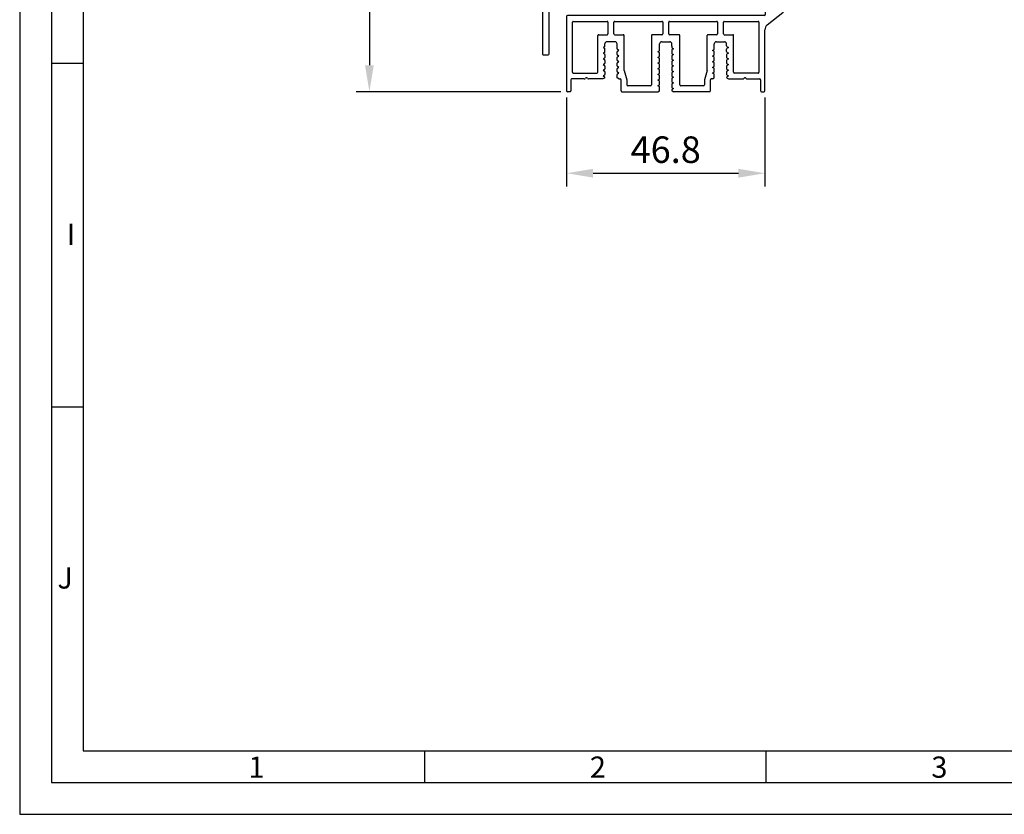
# Model space of a CAD drawing. Extents: x 621 to 1431, y 7585 to 8851.
# Drawn here: x 621 to 853, y 8010 to 8198 of the extents above; entities that cross this region are included whole.
import ezdxf

# ---------------------------------------------------------------- set-up
doc = ezdxf.new("R2010")
doc.units = 0
doc.header["$MEASUREMENT"] = 0
doc.layers.get('0').update_dxf_attribs({"linetype": 'CONTINUOUS'})
doc.layers.get('DEFPOINTS').update_dxf_attribs({"linetype": 'CONTINUOUS'})
doc.layers.add('VORDERANSICHT', color=7, linetype='CONTINUOUS')
doc.styles.add('Arial', font='arial.ttf')
doc.styles.add('ISO9', font='simplex')
doc.dimstyles.new('M 1zu1 schmidt', dxfattribs={"dimscale": 2.5, "dimtxt": 2.5, "dimasz": 2.5, "dimexe": 1.25, "dimexo": 0.625, "dimgap": 0.9750000000000003, "dimtad": 1, "dimdec": 1, "dimdsep": 46, "dimtxsty": 'ISO9', "dimcen": 2.5, "dimclrd": 1, "dimclre": 1, "dimclrt": 1, "dimadec": 0, "dimazin": 0, "dimtfac": 1, "dimtdec": 1, "dimtmove": 0, "dimatfit": 3, "dimfxl": 1, "dimtolj": 1, "dimtzin": 0, "dimlwd": -1, "dimarcsym": 0})

# ---------------------------------------------------------------- blocks, each defined once
blk = doc.blocks.new('*D10')
at = {"color": 1, "lineweight": -2, "transparency": 16777216}
for p, q in [((748.7984292794439, 8767.87095552697), (700.5215380118811, 8767.87095552697)), ((748.7983494405402, 8180.57096393456), (700.5215380118813, 8180.57096393456))]:
    blk.add_line(p, q, dxfattribs=at)
at = {"color": 1, "transparency": 16777216}
blk.add_line((703.6465380118811, 8761.62095552697), (703.6465380118813, 8186.82096393456), dxfattribs=at)
for points in [[(702.6048713452145, 8761.62095552697), (704.6882046785478, 8761.62095552697), (703.6465380118811, 8767.87095552697)], [(702.6048713452146, 8186.82096393456), (704.6882046785479, 8186.82096393456), (703.6465380118813, 8180.57096393456)]]:
    blk.add_solid(points, dxfattribs=at)
at = {"layer": 'DEFPOINTS', "color": 0, "transparency": 16777216}
for p in [(750.3609292794439, 8767.87095552697), (703.6465380118813, 8180.57096393456), (750.3608494405402, 8180.57096393456)]:
    blk.add_point(p, dxfattribs=at)
at = {"color": 1, "transparency": 16777216, "insert": (696.4471332499787, 8474.220959730763), "char_height": 6.25, "attachment_point": 5, "rotation": 90, "style": 'ISO9'}
blk.add_mtext('\\A1;Elementhöhe / height', dxfattribs=at)
blk = doc.blocks.new('*D11')
at = {"color": 1, "lineweight": -2, "transparency": 16777216}
for p, q in [((750.1608496082382, 8179.208463934558), (750.1608496082382, 8158.209280669373)), ((796.9608496002194, 8179.208463934558), (796.9608496002194, 8158.209280669373))]:
    blk.add_line(p, q, dxfattribs=at)
at = {"color": 1, "transparency": 16777216}
blk.add_line((756.4108496082382, 8161.334280669373), (790.7108496002194, 8161.334280669373), dxfattribs=at)
for points in [[(756.4108496082382, 8162.37594733604), (756.4108496082382, 8160.292614002706), (750.1608496082382, 8161.334280669373)], [(790.7108496002194, 8162.37594733604), (790.7108496002194, 8160.292614002706), (796.9608496002194, 8161.334280669373)]]:
    blk.add_solid(points, dxfattribs=at)
at = {"layer": 'DEFPOINTS', "color": 0, "transparency": 16777216}
for p in [(750.1608496082382, 8180.770963934558), (796.9608496002194, 8180.770963934558), (796.9608496002194, 8161.334280669373)]:
    blk.add_point(p, dxfattribs=at)
at = {"color": 1, "transparency": 16777216, "insert": (773.5608496002261, 8166.896780669373), "char_height": 6.25, "attachment_point": 5, "style": 'ISO9'}
blk.add_mtext('\\A1;46.8', dxfattribs=at)
blk = doc.blocks.new('A-14')
for p, q in [((11.4332929647444, 2.794394590817319), (9.533292964742941, 2.794394590817319)), ((22.44999999598986, 2.794394590817319), (24.34999999599131, 2.794394590817319)), ((35.36667525789153, 2.794394590817319), (37.26667525789298, 2.794394590817319)), ((8.933292964842622, 1.61740958059454), (8.608292964743669, 1.429770743094195)), ((8.608292964743669, 1.429770743094195), (8.933292964744396, 1.24213190559567)), ((8.933292964842622, 0.2774095805943944), (8.608292964743669, 0.08977074309404998)), ((8.608292964743669, 0.08977074309404998), (8.933292964744396, -0.09786809440447541)), ((11.9332929647444, 1.120614661294894), (11.9332929647444, 2.294394590817319)), ((11.9332929647444, -0.2193853387052513), (11.9332929647444, 0.3989268248933513)), ((12.35829296474367, 0.7597707430959417), (12.03329296474294, 0.9474095804944227)), ((12.03329296474294, 0.5721319055937784), (12.35829296474367, 0.7597707430959417)), ((21.52499999598695, 0.4403117463225499), (21.84999999599131, 0.6279505838228943)), ((21.84999999599131, 0.2526729088222055), (21.52499999598695, 0.4403117463225499)), ((21.94999999598986, 1.915238509118353), (21.94999999598986, 2.294394590817319)), ((21.94999999598986, -0.5388443353767798), (21.94999999598986, 0.07946782812359743)), ((24.84999999599131, 0.7494678281236702), (24.84999999599131, 0.131155664623293)), ((24.94999999598986, 1.297950583821148), (25.27499999598695, 1.110311746322623)), ((25.27499999598695, 1.110311746322623), (24.94999999609172, 0.9226729089223227)), ((34.44167525789226, 0.7597707430959417), (34.76667525789298, 0.9474095804944227)), ((34.76667525789298, 0.5721319055937784), (34.44167525789226, 0.7597707430959417)), ((34.86667525789153, 1.120614661294894), (34.86667525789153, 2.294394590817319)), ((34.86667525789153, -0.2193853387052513), (34.86667525789153, 0.3989268248933513)), ((37.8666752577933, 1.61740958059454), (38.19167525789226, 1.429770743094195)), ((38.19167525789226, 1.429770743094195), (37.86667525789153, 1.24213190559567)), ((37.8666752577933, 0.2774095805943944), (38.19167525789226, 0.08977074309404998)), ((38.19167525789226, 0.08977074309404998), (37.86667525789153, -0.09786809440447541)), ((8.933292964842622, -1.062590419405751), (8.608292964743669, -1.250229256906096)), ((8.608292964743669, -1.250229256906096), (8.933292964744396, -1.437868094404621)), ((9.033292964742941, -0.2710731751049025), (9.033292964742941, -0.8893853387053241)), ((9.033292964742941, -1.611073175105048), (9.033292964742941, -2.22938533870547)), ((11.9332929647444, -1.559385338705397), (11.9332929647444, -0.9410731751049752)), ((11.9332929647444, -2.899385338705542), (11.9332929647444, -2.281073175105121)), ((12.35829296474367, -0.5802292569060228), (12.03329296474294, -0.3925904195057228)), ((12.03329296474294, -0.7678680944063672), (12.35829296474367, -0.5802292569060228)), ((12.35829296474367, -1.920229256904349), (12.03329296474294, -1.732590419505868)), ((12.03329296474294, -2.107868094406513), (12.35829296474367, -1.920229256904349)), ((21.52499999598695, -0.8996882536757767), (21.84999999599131, -0.7120494161772513)), ((21.84999999599131, -1.087327091176121), (21.52499999598695, -0.8996882536757767)), ((21.52499999598695, -2.239688253675922), (21.84999999599131, -2.052049416175578)), ((21.84999999599131, -2.427327091174448), (21.52499999598695, -2.239688253675922)), ((21.94999999598986, -1.878844335375106), (21.94999999598986, -1.260532171874729)), ((24.84999999599131, -0.5905321718764753), (24.84999999599131, -1.208844335376853)), ((24.84999999599131, -1.930532171876621), (24.84999999599131, -2.548844335376998)), ((24.94999999598986, -0.0420494161771785), (25.27499999598695, -0.2296882536775229)), ((25.27499999598695, -0.2296882536775229), (24.94999999609172, -0.4173270910778228)), ((24.94999999598986, -1.382049416175505), (25.27499999598695, -1.569688253675849)), ((25.27499999598695, -1.569688253675849), (24.94999999609172, -1.757327091076149)), ((34.44167525789226, -0.5802292569060228), (34.76667525789298, -0.3925904195057228)), ((34.76667525789298, -0.7678680944063672), (34.44167525789226, -0.5802292569060228)), ((34.44167525789226, -1.920229256904349), (34.76667525789298, -1.732590419505868)), ((34.76667525789298, -2.107868094406513), (34.44167525789226, -1.920229256904349)), ((34.86667525789153, -1.559385338705397), (34.86667525789153, -0.9410731751049752)), ((34.86667525789153, -2.899385338705542), (34.86667525789153, -2.281073175105121)), ((37.76667525789298, -0.2710731751049025), (37.76667525789298, -0.8893853387053241)), ((37.76667525789298, -1.611073175105048), (37.76667525789298, -2.22938533870547)), ((37.8666752577933, -1.062590419405751), (38.19167525789226, -1.250229256906096)), ((38.19167525789226, -1.250229256906096), (37.86667525789153, -1.437868094404621)), ((8.933292964842622, -2.402590419405897), (8.60829296474003, -2.590229256906241)), ((8.60829296474003, -2.590229256906241), (8.933292964744396, -2.777868094404766)), ((8.933292964842622, -3.742590419406042), (8.60829296474003, -3.930229256906387)), ((8.60829296474003, -3.930229256906387), (8.933292964744396, -4.117868094404912)), ((9.033292964742941, -2.951073175105194), (9.033292964742941, -3.569385338705615)), ((9.033292964742941, -4.291073175105339), (9.033292964742941, -4.909385338705761)), ((11.9332929647444, -4.239385338705688), (11.9332929647444, -3.621073175105266)), ((12.35829296474367, -3.260229256904495), (12.03329296474294, -3.072590419506014)), ((12.03329296474294, -3.447868094406658), (12.35829296474367, -3.260229256904495)), ((12.35829296474003, -4.60022925690464), (12.03329296474294, -4.41259041950434)), ((12.03329296474294, -4.787868094404985), (12.35829296474003, -4.60022925690464)), ((21.52499999598695, -3.579688253676068), (21.84999999599131, -3.392049416175723)), ((21.84999999599131, -3.767327091174593), (21.52499999598695, -3.579688253676068)), ((21.94999999598986, -3.218844335375252), (21.94999999598986, -2.600532171874875)), ((21.94999999598986, -4.558844335375397), (21.94999999598986, -3.94053217187502)), ((24.84999999599131, -3.270532171874947), (24.84999999599131, -3.888844335375325)), ((24.84999999599131, -4.610532171875093), (24.84999999599131, -5.22884433537547)), ((24.94999999598986, -2.722049416175651), (25.27499999598695, -2.909688253674176)), ((25.27499999598695, -2.909688253674176), (24.94999999609172, -3.097327091074476)), ((24.94999999598986, -4.062049416175796), (25.27499999598695, -4.249688253674321)), ((25.27499999598695, -4.249688253674321), (24.94999999609172, -4.437327091074621)), ((34.44167525789226, -3.260229256904495), (34.76667525789298, -3.072590419506014)), ((34.76667525789298, -3.447868094406658), (34.44167525789226, -3.260229256904495)), ((34.44167525789589, -4.60022925690464), (34.76667525789298, -4.41259041950434)), ((34.76667525789298, -4.787868094404985), (34.44167525789589, -4.60022925690464)), ((34.86667525789153, -4.239385338705688), (34.86667525789153, -3.621073175105266)), ((37.76667525789298, -2.951073175105194), (37.76667525789298, -3.569385338705615)), ((37.76667525789298, -4.291073175105339), (37.76667525789298, -4.909385338705761)), ((37.8666752577933, -2.402590419405897), (38.19167525789589, -2.590229256906241)), ((38.19167525789589, -2.590229256906241), (37.86667525789153, -2.777868094404766)), ((37.8666752577933, -3.742590419406042), (38.19167525789589, -3.930229256906387)), ((38.19167525789589, -3.930229256906387), (37.86667525789153, -4.117868094404912)), ((8.933292964842622, -5.807636836705569), (8.599713107740172, -6.000229256906096)), ((8.933292964842622, -5.082590419404369), (8.60829296474003, -5.270229256906532)), ((8.60829296474003, -5.270229256906532), (8.933292964744396, -5.457868094405057)), ((9.033292964742941, -5.631073175105485), (9.033292964742941, -5.634431756005142)), ((11.9332929647444, -5.754855392506215), (11.9332929647444, -4.961073175105412)), ((12.358270135167, -6.000216076246943), (11.9332929647444, -5.754855392506215)), ((21.52499999598695, -4.919688253676213), (21.84999999599131, -4.732049416175869)), ((21.84999999599131, -5.107327091174739), (21.52499999598695, -4.919688253676213)), ((21.52499999598695, -6.259688253676359), (21.84999999599131, -6.072049416174195)), ((21.84999999599131, -6.447327091174884), (21.52499999598695, -6.259688253676359)), ((21.94999999598986, -5.898844335375543), (21.94999999598986, -5.280532171875166)), ((21.94999999598986, -7.238844335375688), (21.94999999598986, -6.620532171875311)), ((24.84999999599131, -5.950532171875238), (24.84999999599131, -6.568844335375616)), ((24.94999999598986, -5.402049416175942), (25.27499999598695, -5.589688253674467)), ((25.27499999598695, -5.589688253674467), (24.94999999609172, -5.777327091074767)), ((24.94999999598986, -6.742049416176087), (25.27499999598695, -6.929688253674612)), ((25.27499999598695, -6.929688253674612), (24.94999999609172, -7.117327091074912)), ((34.44169808746892, -6.000216076246943), (34.86667525789153, -5.754855392506215)), ((34.86667525789153, -5.754855392506215), (34.86667525789153, -4.961073175105412)), ((37.76667525789298, -5.631073175105485), (37.76667525789298, -5.634431756005142)), ((37.8666752577933, -5.082590419404369), (38.19167525789589, -5.270229256906532)), ((38.19167525789589, -5.270229256906532), (37.86667525789153, -5.457868094405057)), ((37.8666752577933, -5.807636836705569), (38.20025511489575, -6.000229256906096)), ((21.52457761493952, -8.999932115488264), (21.94999999598986, -8.754314389274441)), ((21.52499999598695, -7.599688253676504), (21.84999999599131, -7.412049416174341)), ((21.84999999599131, -7.78732709117503), (21.52499999598695, -7.599688253676504)), ((21.94999999598986, -8.754314389274441), (21.94999999598986, -7.960532171875457)), ((24.84999999599131, -7.290532171875384), (24.84999999599131, -7.908844335375761)), ((24.84999999599131, -8.63053217187553), (24.84999999599131, -8.633890752675143)), ((24.94999999598986, -8.082049416176233), (25.27499999598695, -8.269688253674758)), ((25.27499999598695, -8.269688253674758), (24.94999999609172, -8.457327091075058)), ((24.94999999598986, -8.807095833475614), (25.2835798529868, -8.999688253674321))]:
    blk.add_line(p, q)
for centre, radius, start, end in [((9.533292964742941, 2.294394590817319), 0.5, 90, 180), ((11.4332929647444, 2.294394590817319), 0.5, 0, 90), ((22.44999999598986, 2.294394590817319), 0.5, 90, 180), ((24.34999999599131, 2.294394590817319), 0.5, 0, 90), ((35.36667525789153, 2.294394590817319), 0.5, 90, 180), ((37.26667525789298, 2.294394590817319), 0.5, 0, 90), ((8.833292964791326, 1.790614661265863), 0.1999999999516149, 300.0000000250484, 8.337633264175721e-09), ((8.833292964743123, 1.068926824838854), 0.1999999999997867, 1.584150320193387e-08, 59.99999999953572), ((8.833292964791326, 0.4506146612657176), 0.1999999999516149, 300.0000000250484, 8.337633264175721e-09), ((12.13329296474421, 1.120614661251238), 0.1999999999997867, 179.9999999871809, 239.9999999995357), ((12.13329296469419, 0.3989268248678854), 0.1999999999497959, 119.9999999921634, 179.9999999922877), ((21.74999999595275, 0.8011556645997189), 0.200000000036941, 300.0000000066674, 6.670106611340577e-09), ((21.74999999599095, 0.07946782806720876), 0.1999999999989086, 1.604994403353826e-08, 59.99999999974577), ((25.74727021314993, 1.709768679211265), 0.8973482840347525, 179.2442230174599, 207.3179435631485), ((25.04999999602842, 0.7494678280854714), 0.2000000000372062, 119.9999999729393, 179.9999999893695), ((25.04999999599113, 0.1311556645796372), 0.1999999999998181, 179.9999999871809, 239.9999999995357), ((34.66667525789171, 1.120614661251238), 0.1999999999997867, 300.0000000004643, 1.271489072786797e-08), ((34.66667525794173, 0.3989268248678854), 0.1999999999497959, 7.712310769362542e-09, 60.00000000784225), ((37.9666752578446, 1.790614661265863), 0.1999999999516149, 179.9999999916624, 239.9999999749516), ((37.9666752578928, 1.068926824838854), 0.1999999999997867, 120.0000000004643, 179.9999999840543), ((37.9666752578446, 0.4506146612657176), 0.1999999999516149, 179.9999999916624, 239.9999999749516), ((8.833292964743123, -0.2710731751612911), 0.1999999999997867, 1.584150320193387e-08, 59.99999999953572), ((8.833292964791326, -0.8893853387344279), 0.1999999999516149, 300.0000000250484, 8.337633264175721e-09), ((8.833292964744032, -1.611073175161437), 0.1999999999989381, 1.604994403353826e-08, 59.99999999958931), ((8.833292964791326, -2.229385338734573), 0.1999999999516149, 300.0000000250484, 8.337633264175721e-09), ((12.13329296474421, -0.2193853387489071), 0.1999999999997867, 179.9999999871809, 239.9999999995357), ((12.13329296469419, -0.9410731751322601), 0.1999999999497959, 119.9999999921634, 179.9999999921835), ((12.13329296474421, -1.559385338749053), 0.1999999999997867, 179.9999999871809, 239.9999999995357), ((12.13329296469419, -2.281073175132406), 0.1999999999497959, 119.9999999921634, 179.9999999921835), ((21.74999999595275, -0.5388443354004266), 0.200000000036941, 300.0000000066674, 6.670106611340577e-09), ((21.74999999599095, -1.260532171932937), 0.1999999999989086, 1.604994403353826e-08, 59.99999999974577), ((21.74999999595275, -1.878844335398753), 0.200000000036941, 300.0000000066674, 6.670106611340577e-09), ((25.04999999602842, -0.5905321719128551), 0.2000000000372062, 119.9999999729393, 179.9999999893695), ((25.04999999599113, -1.208844335420508), 0.1999999999998181, 179.9999999871809, 239.9999999995357), ((25.04999999602842, -1.930532171913001), 0.2000000000372062, 119.9999999729393, 179.9999999893695), ((34.66667525789171, -0.2193853387489071), 0.1999999999997867, 300.0000000004643, 1.271489072786797e-08), ((34.66667525794173, -0.9410731751322601), 0.1999999999497959, 7.816531185164738e-09, 60.00000000784225), ((34.66667525789171, -1.559385338749053), 0.1999999999997867, 300.0000000004643, 1.271489072786797e-08), ((34.66667525794173, -2.281073175132406), 0.1999999999497959, 7.816531185164738e-09, 60.00000000784225), ((37.9666752578928, -0.2710731751612911), 0.1999999999997867, 120.0000000004643, 179.9999999840543), ((37.9666752578446, -0.8893853387344279), 0.1999999999516149, 179.9999999916624, 239.9999999749516), ((37.96667525789189, -1.611073175161437), 0.1999999999989381, 120.0000000004107, 179.9999999839501), ((37.9666752578446, -2.229385338734573), 0.1999999999516149, 179.9999999916624, 239.9999999749516), ((8.833292964744032, -2.951073175161582), 0.1999999999989381, 1.604994403353826e-08, 59.99999999958931), ((8.833292964791326, -3.569385338734719), 0.1999999999516149, 300.0000000250484, 8.337633264175721e-09), ((8.833292964744032, -4.291073175161728), 0.1999999999989381, 1.604994403353826e-08, 59.99999999958931), ((12.13329296474421, -2.899385338749198), 0.1999999999997867, 179.9999999871809, 239.9999999995357), ((12.13329296469328, -3.621073175132551), 0.1999999999488864, 119.9999999919195, 179.9999999921835), ((12.1332929647433, -4.239385338749344), 0.1999999999989381, 179.9999999872851, 239.9999999995893), ((21.74999999599095, -2.600532171931263), 0.1999999999989086, 1.604994403353826e-08, 59.99999999974577), ((21.74999999595275, -3.21884433539708), 0.2000000000373348, 300.0000000065448, 6.461665779736184e-09), ((21.74999999599095, -3.940532171931409), 0.1999999999989086, 1.604994403353826e-08, 59.99999999974577), ((21.74999999595275, -4.558844335399044), 0.200000000036941, 300.0000000066674, 6.670106611340577e-09), ((25.04999999599113, -2.548844335420654), 0.1999999999998181, 179.9999999871809, 239.9999999995357), ((25.04999999602842, -3.270532171913146), 0.2000000000372062, 119.9999999729393, 179.9999999893695), ((25.04999999599113, -3.888844335420799), 0.1999999999998181, 179.9999999871809, 239.9999999995357), ((25.04999999602842, -4.610532171913292), 0.2000000000372062, 119.9999999729393, 179.9999999893695), ((34.66667525789171, -2.899385338749198), 0.1999999999997867, 300.0000000004643, 1.271489072786797e-08), ((34.66667525794264, -3.621073175132551), 0.1999999999488864, 7.816531185164738e-09, 60.00000000808053), ((34.66667525789262, -4.239385338749344), 0.1999999999989381, 300.0000000004107, 1.271489072786797e-08), ((37.96667525789189, -2.951073175161582), 0.1999999999989381, 120.0000000004107, 179.9999999839501), ((37.9666752578446, -3.569385338734719), 0.1999999999516149, 179.9999999916624, 239.9999999749516), ((37.96667525789189, -4.291073175161728), 0.1999999999989381, 120.0000000004107, 179.9999999839501), ((8.833292964792236, -4.909385338734864), 0.1999999999507054, 300.0000000248045, 8.129192432571328e-09), ((8.833292964743123, -5.631073175160054), 0.1999999999997867, 1.584150320193387e-08, 59.99999999953572), ((8.833292964792236, -5.634431756034246), 0.1999999999507054, 300.0000000248045, 8.337633264175721e-09), ((12.13329296469419, -4.961073175132697), 0.1999999999497959, 119.9999999921634, 179.9999999922877), ((21.74999999599095, -5.280532171931554), 0.1999999999989086, 1.604994403353826e-08, 59.99999999974577), ((21.74999999595366, -5.898844335397371), 0.2000000000364862, 300.0000000064574, 6.357445363933987e-09), ((21.74999999599004, -6.620532171929881), 0.1999999999998181, 1.584150320193387e-08, 59.99999999953572), ((25.04999999599113, -5.228844335420945), 0.1999999999998181, 179.9999999871809, 239.9999999995357), ((25.04999999602842, -5.950532171913437), 0.2000000000372062, 119.9999999729393, 179.9999999893695), ((25.04999999599022, -6.56884433542109), 0.1999999999989086, 179.9999999872851, 239.9999999997458), ((34.66667525794173, -4.961073175132697), 0.1999999999497959, 7.712310769362542e-09, 60.00000000784225), ((37.96667525784369, -4.909385338734864), 0.1999999999507054, 179.9999999917666, 239.9999999751927), ((37.9666752578928, -5.631073175160054), 0.1999999999997867, 120.0000000004643, 179.9999999840543), ((37.96667525784369, -5.634431756034246), 0.1999999999507054, 179.9999999916624, 239.9999999751927), ((21.74999999595366, -7.238844335397516), 0.2000000000364862, 300.0000000064574, 6.357445363933987e-09), ((21.74999999599004, -7.960532171930026), 0.1999999999998181, 1.584150320193387e-08, 59.99999999953572), ((25.04999999602933, -7.290532171911764), 0.2000000000380548, 119.9999999729901, 179.999999989578), ((25.04999999599022, -7.908844335421236), 0.1999999999989086, 179.9999999872851, 239.9999999997458), ((25.04999999602933, -8.63053217191191), 0.2000000000380548, 119.9999999729901, 179.999999989578), ((25.04999999599113, -8.633890752718798), 0.1999999999998181, 179.9999999871809, 239.9999999995357)]:
    blk.add_arc(centre, radius, start, end)
at = {"layer": 'VORDERANSICHT'}
for p, q in [((46.89999999598922, 26.13397458717554), (46.89999999598922, 22.49999958715307)), ((50.84999991526684, 24.71946673943057), (47.64999996905453, 26.56698730459357)), ((48.29999999598977, 22.19999958716471), (48.29999999598977, 23.6999995871829)), ((48.49999999598049, 23.89999958717272), (49.45576699582898, 23.89999958717635)), ((49.55576674064423, 23.87320481525785), (50.09999974084849, 23.5589928151403)), ((50.1999999959894, 23.38578758711628), (50.1999999959894, 11.03730658721724)), ((51.59999999598904, 10.84261669805892), (51.59999999598904, 23.42042858716923)), ((47.39999999596648, 21.9999995871749), (48.09999999599904, 21.9999995871749)), ((46.89999999598922, 13.99999958719673), (46.89999999599013, 9.199998775455242)), ((48.09999999599904, 14.4999995871749), (47.39999999596648, 14.4999995871749)), ((48.29999999598977, 10.69999958716471), (48.29999999598977, 14.29999958718508)), ((47.37328997906843, 6.79268911698091), (51.02671001290992, 9.663121660112665)), ((49.41576699594725, 10.4999995871749), (48.49999999598049, 10.4999995871749)), ((50.09999997823388, 10.86410149619951), (49.51576697817154, 10.52679449616517)), ((-4.009507392765954e-09, 8.799997604810414), (4.009507392765954e-09, -8.799997604810414)), ((46.69996822664552, 8.999998777977453), (0.1999999959903107, 8.999997604811142)), ((1.400000004010963, -4.400002966083775), (1.399999995990129, 7.399997604812597)), ((1.599999995989947, 7.599997604809687), (9.58329309803139, 7.599997604809687)), ((9.783293098031209, 7.399997589129271), (9.783292831455583, 4.643945133608213)), ((11.18329283145522, 4.643945164971228), (11.18329309803084, 7.399997620492286)), ((11.38329309803066, 7.599997604809687), (22.50000012927831, 7.599997604809687)), ((22.70000012927812, 7.399997589129271), (22.6999998627025, 4.643945133608213)), ((24.09999986270213, 4.643945164971228), (24.10000012927776, 7.399997620492286)), ((24.30000012927758, 7.599997604809687), (35.41667539117998, 7.599997604809687)), ((35.6166753911798, 7.399997589129271), (35.61667512460417, 4.643945133608213)), ((37.01667512460381, 4.643945164971228), (37.01667539117943, 7.399997620492286)), ((37.21667539117925, 7.599997604809687), (45.1999999959894, 7.599997604809687)), ((45.39999999598922, 7.399997604812597), (45.39999999598922, -4.400002966083775)), ((46.79999999599067, -8.799997604810414), (46.79999999598977, 5.613194079034656)), ((7.383742379425712, -4.400002966083775), (7.383742379424802, 4.243945176136549)), ((7.583742379424621, 4.443945176137277), (9.583389265461392, 4.443945172539316)), ((11.38329309803066, 4.443945180652008), (13.38284355062706, 4.443945175011322)), ((13.58284355006163, -3.969993029220859), (13.58284355006253, 4.243945175012414)), ((20.04999998859921, 4.243945149162755), (20.04999999598658, -7.399988795703393)), ((22.49999986270268, 4.443945149288993), (20.24999998859903, 4.443945149288993)), ((26.54999999604934, 4.443945179971706), (24.30000012927758, 4.443945180652008)), ((26.74999999599004, -7.399988795703393), (26.74999999598867, 4.243945179970979)), ((33.2171246725743, -3.969993029220859), (33.21712467257339, 4.243945149290084)), ((35.41667512460435, 4.443945149288993), (33.41712467257321, 4.443945149288993)), ((37.21667539117925, 4.443945180652008), (39.2162258432113, 4.443945176135458)), ((39.41622584321021, -4.400002966083775), (39.41622584321112, 4.243945176136549)), ((9.033292964742941, 1.790614661294967), (9.033292964742941, 2.294394590817319)), ((9.033292964742941, 0.4506146612948214), (9.033292964742941, 1.068926824838854)), ((21.94999999598986, 0.8011556646233657), (21.94999999598986, 1.915238509118353)), ((24.84999999599131, 1.721605074786567), (24.84999999599131, 2.294394590817319)), ((37.76667525789298, 1.790614661294967), (37.76667525789298, 2.294394590817319)), ((37.76667525789298, 0.4506146612948214), (37.76667525789298, 1.068926824838854)), ((1.600000115513012, -4.600002966082684), (7.183742379425894, -4.600002966082684)), ((13.59165125782783, -4.028691473749859), (14.24946242740089, -6.17131086297195)), ((33.20831696480809, -4.028691473749859), (32.55050579523504, -6.17131086297195)), ((45.19999988448717, -4.600002966080865), (39.61729952587893, -4.600000084075873)), ((1.000000004010872, -6.200003418749475), (1.000000004010872, -8.799997940210233)), ((4.18038447882418, -6.000001675763997), (1.199999890844083, -6.000003418748747)), ((8.601229200130092, -6.000000216239641), (5.219614963365075, -6.000001087732016)), ((12.358270135167, -6.000216076246943), (12.65827013516719, -6.000216076246943)), ((12.858270135167, -8.799999118416963), (12.858270135167, -6.200216076245852)), ((14.25827013516664, -6.230009307502769), (14.25827013516755, -7.399988795705212)), ((32.54169808746929, -6.230009307502769), (32.54169808746838, -7.399988795705212)), ((33.94169808746892, -8.799999118416963), (33.94169808746892, -6.200216076245852)), ((34.44169808746892, -6.000216076246943), (34.14169808746874, -6.000216076246943)), ((38.20025511489575, -6.000229256906096), (41.58038502861609, -6.000001087733835)), ((42.619615521176, -6.000001675763997), (45.6000001091561, -6.000003418748747)), ((45.79999999598931, -6.200003418749475), (45.79999999598931, -8.799997940210233)), ((0.7999998363111445, -8.99999794021096), (0.1999998363112354, -8.999997604811142)), ((13.06798227323952, -8.99976316516586), (21.52457761493952, -8.999932115488264)), ((19.84999999598767, -7.599988795702302), (14.45827013516737, -7.599988795702302)), ((33.74169797081368, -8.999999118415872), (25.2835798529868, -8.999688253674321)), ((32.34169808746856, -7.599988795704121), (26.94999999598986, -7.599988795702302)), ((46.00000016368904, -8.99999794021096), (46.60000016368895, -8.999997604811142))]:
    blk.add_line(p, q, dxfattribs=at)
for centre, radius, start, end in [((47.39999999597467, 26.13397458717554), 0.4999999999854475, 60.00000356112848, 180), ((48.49999999598049, 23.6999995871829), 0.1999999999907232, 90, 180), ((49.45576699582807, 23.69999958719382), 0.1999999999792408, 60.00008441084317, 89.99999999973946), ((49.99999999605507, 23.38578758711628), 0.1999999999343288, 0, 60.00008441068672), ((50.09999999602542, 23.42042858716923), 1.499999999964075, 359.9999999998958, 60.0000035611595), ((47.39999999596648, 22.49999958715307), 0.4999999999768079, 180, 270), ((48.09999999599904, 22.19999958716471), 0.1999999999907232, 270, 0), ((47.39999999596648, 13.99999958719673), 0.4999999999771489, 90, 180), ((48.09999999599904, 14.29999958718508), 0.1999999999907232, 0, 90), ((48.49999999598049, 10.69999958716471), 0.1999999999907232, 180, 270), ((49.41576699594725, 10.69999958711742), 0.1999999999427409, 270, 299.9999941291453), ((49.99999999597503, 11.03730658721724), 0.2000000000139153, 299.9999941289353, 0), ((50.09999999598904, 10.84261669805892), 1.5, 308.1561427893702, 0), ((0.1999999959903107, 8.799997604810414), 0.1999999999998181, 90, 180), ((1.599999995989947, 7.399997604812597), 0.2, 90, 180), ((9.58329309803139, 7.399997604812597), 0.2, 359.9999955076832, 90), ((11.38329309803066, 7.399997604812597), 0.2, 90, 179.999995507579), ((22.50000012927831, 7.399997604812597), 0.2, 359.9999955076832, 90), ((24.30000012927758, 7.399997604812597), 0.2, 90, 179.999995507579), ((35.41667539117998, 7.399997604812597), 0.2, 359.9999955076832, 90), ((37.21667539117925, 7.399997604812597), 0.2, 90, 179.999995507579), ((45.1999999959894, 7.399997604812597), 0.2, 0, 90), ((46.69999999599031, 9.199998775455242), 0.2, 270.0000014455372, 0), ((48.29999999598977, 5.613194079034656), 1.5, 128.1561427893703, 180), ((7.583742379424621, 4.243945176136549), 0.2, 90, 180), ((9.583292831455765, 4.643945149289721), 0.2, 270, 359.999995507579), ((11.38329309803066, 4.643945180652736), 0.2, 180.000004492421, 270), ((13.38284355006272, 4.243945175012414), 0.2, 0, 89.99999983835414), ((20.24999998859903, 4.243945149290084), 0.2, 90, 180.0000000363729), ((22.49999986270268, 4.643945149289721), 0.2, 270, 359.999995507579), ((24.30000012927758, 4.643945180652736), 0.2, 180.000004492421, 270), ((26.54999999598886, 4.243945179970979), 0.2, 0, 89.99999998264731), ((33.41712467257321, 4.243945149290084), 0.2, 90, 180), ((35.41667512460435, 4.643945149289721), 0.2, 270, 359.999995507579), ((37.21667539117925, 4.643945180652736), 0.2, 180.000004492421, 270), ((39.2162258432113, 4.243945176136549), 0.2, 0, 90), ((1.600000004010781, -4.400002966083775), 0.2, 180, 270.0000319430363), ((7.183742379425894, -4.400002966083775), 0.2, 270, 0), ((13.78284355006144, -3.969993029220859), 0.2, 180, 197.0671464467738), ((33.01712467257448, -3.969993029220859), 0.2, 342.9328535532262, 0), ((39.61622584321003, -4.400002966083775), 0.2, 180, 270), ((45.1999999959894, -4.400002966083775), 0.2, 269.9999680569637, 0), ((1.20000000401069, -6.200003418749475), 0.1999999999998501, 90.00003241984474, 180), ((4.180384309073361, -5.700001675764724), 0.3000000000003771, 270.0000324200532, 330.0000324198971), ((4.699999721094628, -6.000001381749826), 0.3000000000000166, 30.00003241966717, 150.0000324197775), ((5.219614793615165, -5.700001087732744), 0.3000000000004573, 210.0000324200275, 270.0000324198447), ((12.65827013516719, -6.200216076245852), 0.2, 0, 90), ((14.05827013516682, -6.230009307502769), 0.2, 0, 17.06714644677385), ((32.7416980874691, -6.230009307502769), 0.2, 162.9328535532262, 179.9999999998958), ((34.14169808746874, -6.200216076245852), 0.2, 90, 180), ((41.580385198366, -5.700001087732744), 0.3000000000004573, 269.9999675801553, 329.9999675799725), ((42.10000027088654, -6.000001381749826), 0.3000000000000166, 29.99996758022248, 149.9999675803329), ((42.61961568290781, -5.700001675764724), 0.3000000000003771, 209.9999675801029, 269.9999675799468), ((45.59999999598949, -6.200003418749475), 0.1999999999998501, 0, 89.99996758015526), ((0.200000004010235, -8.799997604810414), 0.2000000000006842, 180.0000000005211, 269.9999519577755), ((0.8000000040110535, -8.799997940210233), 0.2000000000002728, 269.9999519575149, 0), ((13.05827013516682, -8.799999118416963), 0.1999999999998521, 180, 270.0000334193185), ((14.45827013516737, -7.399988795705212), 0.2, 180, 270), ((19.84999999598767, -7.399988795703393), 0.2, 270, 0), ((26.94999999598986, -7.399988795703393), 0.2, 180, 270), ((32.34169808746856, -7.399988795705212), 0.2, 270, 0), ((33.7416980874691, -8.799999118416963), 0.1999999999998521, 269.9999665806815, 0), ((45.99999999598913, -8.799997940210233), 0.2000000000002728, 180, 270.000048042485), ((46.59999999598995, -8.799997604810414), 0.2000000000006842, 270.0000480422245, 359.9999999994789)]:
    blk.add_arc(centre, radius, start, end, dxfattribs=at)

msp = doc.modelspace()

# ---------------------------------------------------------------- linework, layer by layer
for p, q in [((636.144639701959, 8187.240275150284), (628.644639701959, 8187.240275150284)), ((636.144639701959, 8106.140275150285), (628.644639701959, 8106.140275150285)), ((716.7160397019588, 8017.540275150284), (716.7160397019588, 8025.040275150284)), ((797.2874397019586, 8017.540275150284), (797.2874397019586, 8025.040275150284))]:
    msp.add_line(p, q)
for points in [[(621.144639701959, 8010.040275150284), (1215.144639701959, 8010.040275150284), (1215.144639701959, 8851.040275150284), (621.144639701959, 8851.040275150284)], [(628.644639701959, 8017.540275150284), (1207.644639701959, 8017.540275150284), (1207.644639701959, 8843.540275150284), (628.644639701959, 8843.540275150284)], [(636.144639701959, 8025.040275150284), (1200.144639701959, 8025.040275150284), (1200.144639701959, 8836.040275150284), (636.144639701959, 8836.040275150284)]]:
    msp.add_lwpolyline(points, close=True)
msp.add_lwpolyline([(744.4608496002273, 8200.933476448356), (744.4608496002273, 8189.470959730761, 0.414213562373095), (744.6608496002262, 8189.270959730762), (745.860849600227, 8189.270959730762, 0.414213562373095), (746.0608496002259, 8189.470959730761), (746.0608496002259, 8200.933476448356)], format="xyb")

# ---------------------------------------------------------------- block references
msp.add_blockref('A-14', (750.1608496042287, 8189.570961539368))

# ---------------------------------------------------------------- texts
at = {"char_height": 5, "attachment_point": 1, "style": 'Arial'}
for s, insert in [('I', (632.2592374347132, 8149.416114563016)), ('J', (630.0419795628713, 8068.316114563016)), ('2', (755.6702076464253, 8023.67876772554)), ('3', (836.2416076464251, 8023.67876772554)), ('1', (675.0988076464255, 8023.67876772554))]:
    msp.add_mtext(s, dxfattribs=dict(at, insert=insert))

# ---------------------------------------------------------------- dimensions: what is measured, and where the dimension line sits
dim = msp.add_linear_dim(base=(703.6465380118813, 8180.57096393456), p1=(750.3609292794437, 8767.870955526967), p2=(750.3608494405399, 8180.570963934557), angle=90, text='Elementhöhe / height', dimstyle='M 1zu1 schmidt')
dim.commit()
dim.dimension.update_dxf_attribs({"geometry": '*D10', "text_midpoint": (696.4471332499787, 8474.220959730763)})
dim = msp.add_linear_dim(base=(796.9608496002194, 8161.334280669373), p1=(750.1608496082382, 8180.770963934558), p2=(796.9608496002194, 8180.770963934558), dimstyle='M 1zu1 schmidt')
dim.commit()
dim.dimension.update_dxf_attribs({"geometry": '*D11', "text_midpoint": (773.5608496002261, 8161.334280669373), "dimtype": 160})

doc.saveas('drawing.dxf')
